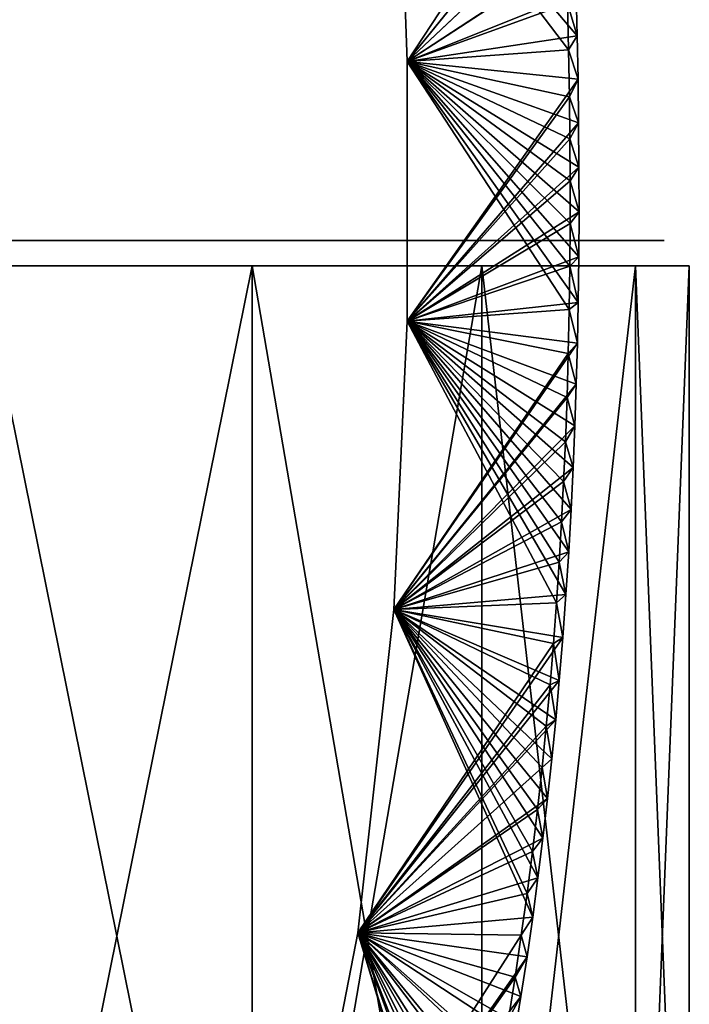
# Model space of a CAD drawing. Units: millimetres. Extents: x -404 to 404, y -480 to 93.
# Drawn here: x 1 to 14, y 42 to 61 of the extents above; entities that cross this region are included whole.
import ezdxf

# ---------------------------------------------------------------- set-up
doc = ezdxf.new("R2010")
doc.units = ezdxf.units.MM
doc.header["$LTSCALE"] = 81.481481
for name, color, linetype in [('10', 7, 'CONTINUOUS'), ('111', 7, 'CONTINUOUS'), ('112', 7, 'CONTINUOUS'), ('113', 7, 'CONTINUOUS'), ('143', 7, 'CONTINUOUS'), ('144', 7, 'CONTINUOUS'), ('146', 7, 'CONTINUOUS'), ('8', 7, 'CONTINUOUS'), ('9', 7, 'CONTINUOUS')]:
    doc.layers.add(name, color=color, linetype=linetype)

msp = doc.modelspace()

# ---------------------------------------------------------------- linework, layer by layer
at = {"layer": '10', "color": 7, "linetype": 'CONTINUOUS', "true_color": 0xcd9632}
for points in [[(0, 30, 14), (5.358, 30, 12.934), (0, 56.5, 14), (0, 30, 14)], [(0, 56.5, 14), (5.358, 30, 12.934), (5.358, 56.5, 12.934), (0, 56.5, 14)], [(5.358, 30, 12.934), (9.899, 30, 9.899), (5.358, 56.5, 12.934), (5.358, 30, 12.934)], [(5.358, 56.5, 12.934), (9.899, 30, 9.899), (9.899, 56.5, 9.899), (5.358, 56.5, 12.934)], [(9.899, 30, 9.899), (12.934, 30, 5.358), (9.899, 56.5, 9.899), (9.899, 30, 9.899)], [(9.899, 56.5, 9.899), (12.934, 30, 5.358), (12.934, 56.5, 5.358), (9.899, 56.5, 9.899)], [(14, 30), (14, 56.5), (12.934, 56.5, 5.358), (14, 30)], [(12.934, 30, 5.358), (14, 30), (12.934, 56.5, 5.358), (12.934, 30, 5.358)]]:
    msp.add_3dface(points, dxfattribs=at)
at = {"layer": '111', "color": 7, "linetype": 'CONTINUOUS'}
for points in [[(8.256, 65.186, -223.7), (8.419, 60.541, -223.7), (11.664, 64.536, -223.7), (8.256, 65.186, -223.7)], [(11.664, 64.536, -223.7), (8.419, 60.541, -223.7), (11.702, 63.637, -223.7), (11.664, 64.536, -223.7)], [(11.702, 63.637, -223.7), (8.419, 60.541, -223.7), (11.736, 62.711, -223.7), (11.702, 63.637, -223.7)], [(11.736, 62.711, -223.7), (8.419, 60.541, -223.7), (11.762, 61.884, -223.7), (11.736, 62.711, -223.7)], [(11.762, 61.884, -223.7), (8.419, 60.541, -223.7), (11.783, 61.044, -223.7), (11.762, 61.884, -223.7)], [(11.783, 61.044, -223.7), (8.419, 60.541, -223.7), (11.8, 60.191, -223.7), (11.783, 61.044, -223.7)], [(8.419, 60.541, -223.7), (8.423, 55.404, -223.7), (11.8, 60.191, -223.7), (8.419, 60.541, -223.7)], [(11.8, 60.191, -223.7), (8.423, 55.404, -223.7), (11.812, 59.325, -223.7), (11.8, 60.191, -223.7)], [(11.812, 59.325, -223.7), (8.423, 55.404, -223.7), (11.819, 58.451, -223.7), (11.812, 59.325, -223.7)], [(11.819, 58.451, -223.7), (8.423, 55.404, -223.7), (11.82, 57.569, -223.7), (11.819, 58.451, -223.7)], [(11.82, 57.569, -223.7), (8.423, 55.404, -223.7), (11.815, 56.677, -223.7), (11.82, 57.569, -223.7)], [(11.815, 56.677, -223.7), (8.423, 55.404, -223.7), (11.803, 55.778, -223.7), (11.815, 56.677, -223.7)], [(11.803, 55.778, -223.7), (8.423, 55.404, -223.7), (11.787, 54.972, -223.7), (11.803, 55.778, -223.7)], [(8.423, 55.404, -223.7), (8.157, 49.707, -223.7), (11.787, 54.972, -223.7), (8.423, 55.404, -223.7)], [(11.787, 54.972, -223.7), (8.157, 49.707, -223.7), (11.766, 54.159, -223.7), (11.787, 54.972, -223.7)], [(11.766, 54.159, -223.7), (8.157, 49.707, -223.7), (11.738, 53.34, -223.7), (11.766, 54.159, -223.7)], [(11.738, 53.34, -223.7), (8.157, 49.707, -223.7), (11.704, 52.515, -223.7), (11.738, 53.34, -223.7)], [(11.704, 52.515, -223.7), (8.157, 49.707, -223.7), (11.663, 51.684, -223.7), (11.704, 52.515, -223.7)], [(11.663, 51.684, -223.7), (8.157, 49.707, -223.7), (11.616, 50.847, -223.7), (11.663, 51.684, -223.7)], [(11.616, 50.847, -223.7), (8.157, 49.707, -223.7), (11.561, 50.005, -223.7), (11.616, 50.847, -223.7)], [(11.561, 50.005, -223.7), (8.157, 49.707, -223.7), (11.498, 49.156, -223.7), (11.561, 50.005, -223.7)], [(8.157, 49.707, -223.7), (7.448, 43.317, -223.7), (11.498, 49.156, -223.7), (8.157, 49.707, -223.7)], [(11.498, 49.156, -223.7), (7.448, 43.317, -223.7), (11.428, 48.302, -223.7), (11.498, 49.156, -223.7)], [(11.428, 48.302, -223.7), (7.448, 43.317, -223.7), (11.358, 47.529, -223.7), (11.428, 48.302, -223.7)], [(11.358, 47.529, -223.7), (7.448, 43.317, -223.7), (11.281, 46.753, -223.7), (11.358, 47.529, -223.7)], [(11.281, 46.753, -223.7), (7.448, 43.317, -223.7), (11.197, 45.973, -223.7), (11.281, 46.753, -223.7)], [(11.197, 45.973, -223.7), (7.448, 43.317, -223.7), (11.106, 45.19, -223.7), (11.197, 45.973, -223.7)], [(11.106, 45.19, -223.7), (7.448, 43.317, -223.7), (11.008, 44.405, -223.7), (11.106, 45.19, -223.7)], [(11.008, 44.405, -223.7), (7.448, 43.317, -223.7), (10.904, 43.624, -223.7), (11.008, 44.405, -223.7)], [(10.904, 43.624, -223.7), (7.448, 43.317, -223.7), (10.792, 42.842, -223.7), (10.904, 43.624, -223.7)], [(7.448, 43.317, -223.7), (6.025, 35.997, -223.7), (10.792, 42.842, -223.7), (7.448, 43.317, -223.7)], [(10.792, 42.842, -223.7), (6.025, 35.997, -223.7), (10.672, 42.058, -223.7), (10.792, 42.842, -223.7)], [(10.672, 42.058, -223.7), (6.025, 35.997, -223.7), (10.547, 41.283, -223.7), (10.672, 42.058, -223.7)]]:
    msp.add_3dface(points, dxfattribs=at)
at = {"layer": '112', "color": 7, "linetype": 'CONTINUOUS'}
for points in [[(8.419, 60.541, -243.7), (8.256, 65.186, -243.7), (11.614, 60.77, -243.7), (8.419, 60.541, -243.7)], [(11.614, 60.77, -243.7), (8.256, 65.186, -243.7), (11.593, 61.685, -243.7), (11.614, 60.77, -243.7)], [(11.631, 59.838, -243.7), (8.419, 60.541, -243.7), (11.614, 60.77, -243.7), (11.631, 59.838, -243.7)], [(8.423, 55.404, -243.7), (8.419, 60.541, -243.7), (11.626, 55.634, -243.7), (8.423, 55.404, -243.7)], [(11.626, 55.634, -243.7), (8.419, 60.541, -243.7), (11.639, 56.49, -243.7), (11.626, 55.634, -243.7)], [(11.639, 56.49, -243.7), (8.419, 60.541, -243.7), (11.645, 57.339, -243.7), (11.639, 56.49, -243.7)], [(11.645, 57.339, -243.7), (8.419, 60.541, -243.7), (11.645, 58.18, -243.7), (11.645, 57.339, -243.7)], [(11.645, 58.18, -243.7), (8.419, 60.541, -243.7), (11.641, 59.013, -243.7), (11.645, 58.18, -243.7)], [(11.641, 59.013, -243.7), (8.419, 60.541, -243.7), (11.631, 59.838, -243.7), (11.641, 59.013, -243.7)], [(11.608, 54.77, -243.7), (8.423, 55.404, -243.7), (11.626, 55.634, -243.7), (11.608, 54.77, -243.7)], [(8.157, 49.707, -243.7), (8.423, 55.404, -243.7), (11.374, 49.842, -243.7), (8.157, 49.707, -243.7)], [(11.374, 49.842, -243.7), (8.423, 55.404, -243.7), (11.428, 50.644, -243.7), (11.374, 49.842, -243.7)], [(11.428, 50.644, -243.7), (8.423, 55.404, -243.7), (11.475, 51.442, -243.7), (11.428, 50.644, -243.7)], [(11.475, 51.442, -243.7), (8.423, 55.404, -243.7), (11.516, 52.234, -243.7), (11.475, 51.442, -243.7)], [(11.516, 52.234, -243.7), (8.423, 55.404, -243.7), (11.551, 53.021, -243.7), (11.516, 52.234, -243.7)], [(11.551, 53.021, -243.7), (8.423, 55.404, -243.7), (11.583, 53.899, -243.7), (11.551, 53.021, -243.7)], [(11.583, 53.899, -243.7), (8.423, 55.404, -243.7), (11.608, 54.77, -243.7), (11.583, 53.899, -243.7)], [(11.314, 49.033, -243.7), (8.157, 49.707, -243.7), (11.374, 49.842, -243.7), (11.314, 49.033, -243.7)], [(7.448, 43.317, -243.7), (8.157, 49.707, -243.7), (10.792, 44.097, -243.7), (7.448, 43.317, -243.7)], [(10.792, 44.097, -243.7), (8.157, 49.707, -243.7), (10.898, 44.926, -243.7), (10.792, 44.097, -243.7)], [(10.898, 44.926, -243.7), (8.157, 49.707, -243.7), (10.997, 45.755, -243.7), (10.898, 44.926, -243.7)], [(10.997, 45.755, -243.7), (8.157, 49.707, -243.7), (11.088, 46.581, -243.7), (10.997, 45.755, -243.7)], [(11.088, 46.581, -243.7), (8.157, 49.707, -243.7), (11.171, 47.402, -243.7), (11.088, 46.581, -243.7)], [(11.171, 47.402, -243.7), (8.157, 49.707, -243.7), (11.246, 48.22, -243.7), (11.171, 47.402, -243.7)], [(11.246, 48.22, -243.7), (8.157, 49.707, -243.7), (11.314, 49.033, -243.7), (11.246, 48.22, -243.7)], [(10.678, 43.272, -243.7), (7.448, 43.317, -243.7), (10.792, 44.097, -243.7), (10.678, 43.272, -243.7)], [(6.025, 35.997, -243.7), (7.448, 43.317, -243.7), (9.496, 36.767, -243.7), (6.025, 35.997, -243.7)], [(9.496, 36.767, -243.7), (7.448, 43.317, -243.7), (9.679, 37.611, -243.7), (9.496, 36.767, -243.7)], [(9.679, 37.611, -243.7), (7.448, 43.317, -243.7), (9.863, 38.517, -243.7), (9.679, 37.611, -243.7)], [(9.863, 38.517, -243.7), (7.448, 43.317, -243.7), (10.009, 39.26, -243.7), (9.863, 38.517, -243.7)], [(10.009, 39.26, -243.7), (7.448, 43.317, -243.7), (10.153, 40.027, -243.7), (10.009, 39.26, -243.7)], [(10.153, 40.027, -243.7), (7.448, 43.317, -243.7), (10.29, 40.808, -243.7), (10.153, 40.027, -243.7)], [(10.29, 40.808, -243.7), (7.448, 43.317, -243.7), (10.424, 41.615, -243.7), (10.29, 40.808, -243.7)], [(10.424, 41.615, -243.7), (7.448, 43.317, -243.7), (10.555, 42.441, -243.7), (10.424, 41.615, -243.7)], [(10.555, 42.441, -243.7), (7.448, 43.317, -243.7), (10.678, 43.272, -243.7), (10.555, 42.441, -243.7)]]:
    msp.add_3dface(points, dxfattribs=at)
at = {"layer": '113', "color": 7, "linetype": 'CONTINUOUS'}
for points in [[(11.762, 61.884, -223.7), (11.783, 61.044, -223.7), (11.593, 61.685, -243.7), (11.762, 61.884, -223.7)], [(11.783, 61.044, -223.7), (11.614, 60.77, -243.7), (11.593, 61.685, -243.7), (11.783, 61.044, -223.7)], [(11.783, 61.044, -223.7), (11.8, 60.191, -223.7), (11.614, 60.77, -243.7), (11.783, 61.044, -223.7)], [(11.8, 60.191, -223.7), (11.631, 59.838, -243.7), (11.614, 60.77, -243.7), (11.8, 60.191, -223.7)], [(11.8, 60.191, -223.7), (11.812, 59.325, -223.7), (11.631, 59.838, -243.7), (11.8, 60.191, -223.7)], [(11.812, 59.325, -223.7), (11.641, 59.013, -243.7), (11.631, 59.838, -243.7), (11.812, 59.325, -223.7)], [(11.812, 59.325, -223.7), (11.819, 58.451, -223.7), (11.641, 59.013, -243.7), (11.812, 59.325, -223.7)], [(11.819, 58.451, -223.7), (11.645, 58.18, -243.7), (11.641, 59.013, -243.7), (11.819, 58.451, -223.7)], [(11.819, 58.451, -223.7), (11.82, 57.569, -223.7), (11.645, 58.18, -243.7), (11.819, 58.451, -223.7)], [(11.82, 57.569, -223.7), (11.645, 57.339, -243.7), (11.645, 58.18, -243.7), (11.82, 57.569, -223.7)], [(11.82, 57.569, -223.7), (11.815, 56.677, -223.7), (11.645, 57.339, -243.7), (11.82, 57.569, -223.7)], [(11.815, 56.677, -223.7), (11.639, 56.49, -243.7), (11.645, 57.339, -243.7), (11.815, 56.677, -223.7)], [(11.815, 56.677, -223.7), (11.803, 55.778, -223.7), (11.639, 56.49, -243.7), (11.815, 56.677, -223.7)], [(11.803, 55.778, -223.7), (11.626, 55.634, -243.7), (11.639, 56.49, -243.7), (11.803, 55.778, -223.7)], [(11.803, 55.778, -223.7), (11.787, 54.972, -223.7), (11.626, 55.634, -243.7), (11.803, 55.778, -223.7)], [(11.787, 54.972, -223.7), (11.608, 54.77, -243.7), (11.626, 55.634, -243.7), (11.787, 54.972, -223.7)], [(11.787, 54.972, -223.7), (11.766, 54.159, -223.7), (11.608, 54.77, -243.7), (11.787, 54.972, -223.7)], [(11.766, 54.159, -223.7), (11.583, 53.899, -243.7), (11.608, 54.77, -243.7), (11.766, 54.159, -223.7)], [(11.766, 54.159, -223.7), (11.738, 53.34, -223.7), (11.583, 53.899, -243.7), (11.766, 54.159, -223.7)], [(11.738, 53.34, -223.7), (11.551, 53.021, -243.7), (11.583, 53.899, -243.7), (11.738, 53.34, -223.7)], [(11.738, 53.34, -223.7), (11.704, 52.515, -223.7), (11.551, 53.021, -243.7), (11.738, 53.34, -223.7)], [(11.704, 52.515, -223.7), (11.516, 52.234, -243.7), (11.551, 53.021, -243.7), (11.704, 52.515, -223.7)], [(11.704, 52.515, -223.7), (11.663, 51.684, -223.7), (11.516, 52.234, -243.7), (11.704, 52.515, -223.7)], [(11.663, 51.684, -223.7), (11.475, 51.442, -243.7), (11.516, 52.234, -243.7), (11.663, 51.684, -223.7)], [(11.663, 51.684, -223.7), (11.616, 50.847, -223.7), (11.475, 51.442, -243.7), (11.663, 51.684, -223.7)], [(11.616, 50.847, -223.7), (11.428, 50.644, -243.7), (11.475, 51.442, -243.7), (11.616, 50.847, -223.7)], [(11.616, 50.847, -223.7), (11.561, 50.005, -223.7), (11.428, 50.644, -243.7), (11.616, 50.847, -223.7)], [(11.561, 50.005, -223.7), (11.374, 49.842, -243.7), (11.428, 50.644, -243.7), (11.561, 50.005, -223.7)], [(11.498, 49.156, -223.7), (11.314, 49.033, -243.7), (11.374, 49.842, -243.7), (11.498, 49.156, -223.7)], [(11.561, 50.005, -223.7), (11.498, 49.156, -223.7), (11.374, 49.842, -243.7), (11.561, 50.005, -223.7)], [(11.498, 49.156, -223.7), (11.428, 48.302, -223.7), (11.314, 49.033, -243.7), (11.498, 49.156, -223.7)], [(11.428, 48.302, -223.7), (11.246, 48.22, -243.7), (11.314, 49.033, -243.7), (11.428, 48.302, -223.7)], [(11.428, 48.302, -223.7), (11.358, 47.529, -223.7), (11.246, 48.22, -243.7), (11.428, 48.302, -223.7)], [(11.358, 47.529, -223.7), (11.171, 47.402, -243.7), (11.246, 48.22, -243.7), (11.358, 47.529, -223.7)], [(11.358, 47.529, -223.7), (11.281, 46.753, -223.7), (11.171, 47.402, -243.7), (11.358, 47.529, -223.7)], [(11.281, 46.753, -223.7), (11.088, 46.581, -243.7), (11.171, 47.402, -243.7), (11.281, 46.753, -223.7)], [(11.281, 46.753, -223.7), (11.197, 45.973, -223.7), (11.088, 46.581, -243.7), (11.281, 46.753, -223.7)], [(11.197, 45.973, -223.7), (10.997, 45.755, -243.7), (11.088, 46.581, -243.7), (11.197, 45.973, -223.7)], [(11.197, 45.973, -223.7), (11.106, 45.19, -223.7), (10.997, 45.755, -243.7), (11.197, 45.973, -223.7)], [(11.106, 45.19, -223.7), (10.898, 44.926, -243.7), (10.997, 45.755, -243.7), (11.106, 45.19, -223.7)], [(11.106, 45.19, -223.7), (11.008, 44.405, -223.7), (10.898, 44.926, -243.7), (11.106, 45.19, -223.7)], [(11.008, 44.405, -223.7), (10.792, 44.097, -243.7), (10.898, 44.926, -243.7), (11.008, 44.405, -223.7)], [(11.008, 44.405, -223.7), (10.904, 43.624, -223.7), (10.792, 44.097, -243.7), (11.008, 44.405, -223.7)], [(10.904, 43.624, -223.7), (10.678, 43.272, -243.7), (10.792, 44.097, -243.7), (10.904, 43.624, -223.7)], [(10.904, 43.624, -223.7), (10.792, 42.842, -223.7), (10.678, 43.272, -243.7), (10.904, 43.624, -223.7)], [(10.792, 42.842, -223.7), (10.555, 42.441, -243.7), (10.678, 43.272, -243.7), (10.792, 42.842, -223.7)], [(10.792, 42.842, -223.7), (10.672, 42.058, -223.7), (10.555, 42.441, -243.7), (10.792, 42.842, -223.7)], [(10.672, 42.058, -223.7), (10.424, 41.615, -243.7), (10.555, 42.441, -243.7), (10.672, 42.058, -223.7)], [(10.672, 42.058, -223.7), (10.547, 41.283, -223.7), (10.424, 41.615, -243.7), (10.672, 42.058, -223.7)]]:
    msp.add_3dface(points, dxfattribs=at)
at = {"layer": '143', "color": 7, "linetype": 'CONTINUOUS'}
for points in [[(8.419, 60.541, 223.7), (8.256, 65.186, 223.7), (11.783, 61.044, 223.7), (8.419, 60.541, 223.7)], [(11.783, 61.044, 223.7), (8.256, 65.186, 223.7), (11.762, 61.884, 223.7), (11.783, 61.044, 223.7)], [(11.8, 60.191, 223.7), (8.419, 60.541, 223.7), (11.783, 61.044, 223.7), (11.8, 60.191, 223.7)], [(8.423, 55.404, 223.7), (8.419, 60.541, 223.7), (11.803, 55.778, 223.7), (8.423, 55.404, 223.7)], [(11.803, 55.778, 223.7), (8.419, 60.541, 223.7), (11.815, 56.677, 223.7), (11.803, 55.778, 223.7)], [(11.815, 56.677, 223.7), (8.419, 60.541, 223.7), (11.82, 57.569, 223.7), (11.815, 56.677, 223.7)], [(11.82, 57.569, 223.7), (8.419, 60.541, 223.7), (11.819, 58.451, 223.7), (11.82, 57.569, 223.7)], [(11.819, 58.451, 223.7), (8.419, 60.541, 223.7), (11.812, 59.325, 223.7), (11.819, 58.451, 223.7)], [(11.812, 59.325, 223.7), (8.419, 60.541, 223.7), (11.8, 60.191, 223.7), (11.812, 59.325, 223.7)], [(11.787, 54.972, 223.7), (8.423, 55.404, 223.7), (11.803, 55.778, 223.7), (11.787, 54.972, 223.7)], [(8.157, 49.707, 223.7), (8.423, 55.404, 223.7), (11.561, 50.005, 223.7), (8.157, 49.707, 223.7)], [(11.561, 50.005, 223.7), (8.423, 55.404, 223.7), (11.616, 50.847, 223.7), (11.561, 50.005, 223.7)], [(11.616, 50.847, 223.7), (8.423, 55.404, 223.7), (11.663, 51.684, 223.7), (11.616, 50.847, 223.7)], [(11.663, 51.684, 223.7), (8.423, 55.404, 223.7), (11.704, 52.515, 223.7), (11.663, 51.684, 223.7)], [(11.704, 52.515, 223.7), (8.423, 55.404, 223.7), (11.738, 53.34, 223.7), (11.704, 52.515, 223.7)], [(11.738, 53.34, 223.7), (8.423, 55.404, 223.7), (11.766, 54.159, 223.7), (11.738, 53.34, 223.7)], [(11.766, 54.159, 223.7), (8.423, 55.404, 223.7), (11.787, 54.972, 223.7), (11.766, 54.159, 223.7)], [(11.498, 49.156, 223.7), (8.157, 49.707, 223.7), (11.561, 50.005, 223.7), (11.498, 49.156, 223.7)], [(7.448, 43.317, 223.7), (8.157, 49.707, 223.7), (10.904, 43.624, 223.7), (7.448, 43.317, 223.7)], [(10.904, 43.624, 223.7), (8.157, 49.707, 223.7), (11.008, 44.405, 223.7), (10.904, 43.624, 223.7)], [(11.008, 44.405, 223.7), (8.157, 49.707, 223.7), (11.106, 45.19, 223.7), (11.008, 44.405, 223.7)], [(11.106, 45.19, 223.7), (8.157, 49.707, 223.7), (11.197, 45.973, 223.7), (11.106, 45.19, 223.7)], [(11.197, 45.973, 223.7), (8.157, 49.707, 223.7), (11.281, 46.753, 223.7), (11.197, 45.973, 223.7)], [(11.281, 46.753, 223.7), (8.157, 49.707, 223.7), (11.358, 47.529, 223.7), (11.281, 46.753, 223.7)], [(11.358, 47.529, 223.7), (8.157, 49.707, 223.7), (11.428, 48.302, 223.7), (11.358, 47.529, 223.7)], [(11.428, 48.302, 223.7), (8.157, 49.707, 223.7), (11.498, 49.156, 223.7), (11.428, 48.302, 223.7)], [(10.792, 42.842, 223.7), (7.448, 43.317, 223.7), (10.904, 43.624, 223.7), (10.792, 42.842, 223.7)], [(6.025, 35.997, 223.7), (7.448, 43.317, 223.7), (9.578, 36.336, 223.7), (6.025, 35.997, 223.7)], [(9.578, 36.336, 223.7), (7.448, 43.317, 223.7), (9.745, 37.084, 223.7), (9.578, 36.336, 223.7)], [(9.745, 37.084, 223.7), (7.448, 43.317, 223.7), (9.912, 37.878, 223.7), (9.745, 37.084, 223.7)], [(9.912, 37.878, 223.7), (7.448, 43.317, 223.7), (10.083, 38.726, 223.7), (9.912, 37.878, 223.7)], [(10.083, 38.726, 223.7), (7.448, 43.317, 223.7), (10.254, 39.615, 223.7), (10.083, 38.726, 223.7)], [(10.254, 39.615, 223.7), (7.448, 43.317, 223.7), (10.419, 40.53, 223.7), (10.254, 39.615, 223.7)], [(10.419, 40.53, 223.7), (7.448, 43.317, 223.7), (10.547, 41.283, 223.7), (10.419, 40.53, 223.7)], [(10.547, 41.283, 223.7), (7.448, 43.317, 223.7), (10.672, 42.058, 223.7), (10.547, 41.283, 223.7)], [(10.672, 42.058, 223.7), (7.448, 43.317, 223.7), (10.792, 42.842, 223.7), (10.672, 42.058, 223.7)]]:
    msp.add_3dface(points, dxfattribs=at)
at = {"layer": '144', "color": 7, "linetype": 'CONTINUOUS'}
for points in [[(8.419, 60.541, 243.7), (11.461, 65.161, 243.7), (8.256, 65.186, 243.7), (8.419, 60.541, 243.7)], [(11.499, 64.325, 243.7), (11.461, 65.161, 243.7), (8.419, 60.541, 243.7), (11.499, 64.325, 243.7)], [(11.534, 63.467, 243.7), (11.499, 64.325, 243.7), (8.419, 60.541, 243.7), (11.534, 63.467, 243.7)], [(11.565, 62.585, 243.7), (11.534, 63.467, 243.7), (8.419, 60.541, 243.7), (11.565, 62.585, 243.7)], [(11.593, 61.685, 243.7), (11.565, 62.585, 243.7), (8.419, 60.541, 243.7), (11.593, 61.685, 243.7)], [(11.614, 60.77, 243.7), (11.593, 61.685, 243.7), (8.419, 60.541, 243.7), (11.614, 60.77, 243.7)], [(11.631, 59.838, 243.7), (11.614, 60.77, 243.7), (8.419, 60.541, 243.7), (11.631, 59.838, 243.7)], [(8.423, 55.404, 243.7), (11.631, 59.838, 243.7), (8.419, 60.541, 243.7), (8.423, 55.404, 243.7)], [(11.641, 59.013, 243.7), (11.631, 59.838, 243.7), (8.423, 55.404, 243.7), (11.641, 59.013, 243.7)], [(11.645, 58.18, 243.7), (11.641, 59.013, 243.7), (8.423, 55.404, 243.7), (11.645, 58.18, 243.7)], [(11.645, 57.339, 243.7), (11.645, 58.18, 243.7), (8.423, 55.404, 243.7), (11.645, 57.339, 243.7)], [(11.639, 56.49, 243.7), (11.645, 57.339, 243.7), (8.423, 55.404, 243.7), (11.639, 56.49, 243.7)], [(11.626, 55.634, 243.7), (11.639, 56.49, 243.7), (8.423, 55.404, 243.7), (11.626, 55.634, 243.7)], [(11.608, 54.77, 243.7), (11.626, 55.634, 243.7), (8.423, 55.404, 243.7), (11.608, 54.77, 243.7)], [(8.157, 49.707, 243.7), (11.608, 54.77, 243.7), (8.423, 55.404, 243.7), (8.157, 49.707, 243.7)], [(11.583, 53.899, 243.7), (11.608, 54.77, 243.7), (8.157, 49.707, 243.7), (11.583, 53.899, 243.7)], [(11.551, 53.021, 243.7), (11.583, 53.899, 243.7), (8.157, 49.707, 243.7), (11.551, 53.021, 243.7)], [(11.516, 52.234, 243.7), (11.551, 53.021, 243.7), (8.157, 49.707, 243.7), (11.516, 52.234, 243.7)], [(11.475, 51.442, 243.7), (11.516, 52.234, 243.7), (8.157, 49.707, 243.7), (11.475, 51.442, 243.7)], [(11.428, 50.644, 243.7), (11.475, 51.442, 243.7), (8.157, 49.707, 243.7), (11.428, 50.644, 243.7)], [(11.374, 49.842, 243.7), (11.428, 50.644, 243.7), (8.157, 49.707, 243.7), (11.374, 49.842, 243.7)], [(11.314, 49.033, 243.7), (11.374, 49.842, 243.7), (8.157, 49.707, 243.7), (11.314, 49.033, 243.7)], [(7.448, 43.317, 243.7), (11.314, 49.033, 243.7), (8.157, 49.707, 243.7), (7.448, 43.317, 243.7)], [(11.246, 48.22, 243.7), (11.314, 49.033, 243.7), (7.448, 43.317, 243.7), (11.246, 48.22, 243.7)], [(11.171, 47.402, 243.7), (11.246, 48.22, 243.7), (7.448, 43.317, 243.7), (11.171, 47.402, 243.7)], [(11.088, 46.581, 243.7), (11.171, 47.402, 243.7), (7.448, 43.317, 243.7), (11.088, 46.581, 243.7)], [(10.997, 45.755, 243.7), (11.088, 46.581, 243.7), (7.448, 43.317, 243.7), (10.997, 45.755, 243.7)], [(10.898, 44.926, 243.7), (10.997, 45.755, 243.7), (7.448, 43.317, 243.7), (10.898, 44.926, 243.7)], [(10.792, 44.097, 243.7), (10.898, 44.926, 243.7), (7.448, 43.317, 243.7), (10.792, 44.097, 243.7)], [(10.678, 43.272, 243.7), (10.792, 44.097, 243.7), (7.448, 43.317, 243.7), (10.678, 43.272, 243.7)], [(6.025, 35.997, 243.7), (10.678, 43.272, 243.7), (7.448, 43.317, 243.7), (6.025, 35.997, 243.7)], [(10.555, 42.441, 243.7), (10.678, 43.272, 243.7), (6.025, 35.997, 243.7), (10.555, 42.441, 243.7)], [(10.424, 41.615, 243.7), (10.555, 42.441, 243.7), (6.025, 35.997, 243.7), (10.424, 41.615, 243.7)]]:
    msp.add_3dface(points, dxfattribs=at)
at = {"layer": '146', "color": 7, "linetype": 'CONTINUOUS'}
for points in [[(11.783, 61.044, 223.7), (11.762, 61.884, 223.7), (11.593, 61.685, 243.7), (11.783, 61.044, 223.7)], [(11.783, 61.044, 223.7), (11.593, 61.685, 243.7), (11.614, 60.77, 243.7), (11.783, 61.044, 223.7)], [(11.8, 60.191, 223.7), (11.783, 61.044, 223.7), (11.614, 60.77, 243.7), (11.8, 60.191, 223.7)], [(11.8, 60.191, 223.7), (11.614, 60.77, 243.7), (11.631, 59.838, 243.7), (11.8, 60.191, 223.7)], [(11.812, 59.325, 223.7), (11.8, 60.191, 223.7), (11.631, 59.838, 243.7), (11.812, 59.325, 223.7)], [(11.812, 59.325, 223.7), (11.631, 59.838, 243.7), (11.641, 59.013, 243.7), (11.812, 59.325, 223.7)], [(11.819, 58.451, 223.7), (11.812, 59.325, 223.7), (11.641, 59.013, 243.7), (11.819, 58.451, 223.7)], [(11.819, 58.451, 223.7), (11.641, 59.013, 243.7), (11.645, 58.18, 243.7), (11.819, 58.451, 223.7)], [(11.82, 57.569, 223.7), (11.819, 58.451, 223.7), (11.645, 58.18, 243.7), (11.82, 57.569, 223.7)], [(11.82, 57.569, 223.7), (11.645, 58.18, 243.7), (11.645, 57.339, 243.7), (11.82, 57.569, 223.7)], [(11.815, 56.677, 223.7), (11.82, 57.569, 223.7), (11.645, 57.339, 243.7), (11.815, 56.677, 223.7)], [(11.815, 56.677, 223.7), (11.645, 57.339, 243.7), (11.639, 56.49, 243.7), (11.815, 56.677, 223.7)], [(11.803, 55.778, 223.7), (11.815, 56.677, 223.7), (11.639, 56.49, 243.7), (11.803, 55.778, 223.7)], [(11.803, 55.778, 223.7), (11.639, 56.49, 243.7), (11.626, 55.634, 243.7), (11.803, 55.778, 223.7)], [(11.787, 54.972, 223.7), (11.803, 55.778, 223.7), (11.626, 55.634, 243.7), (11.787, 54.972, 223.7)], [(11.787, 54.972, 223.7), (11.626, 55.634, 243.7), (11.608, 54.77, 243.7), (11.787, 54.972, 223.7)], [(11.766, 54.159, 223.7), (11.787, 54.972, 223.7), (11.608, 54.77, 243.7), (11.766, 54.159, 223.7)], [(11.766, 54.159, 223.7), (11.608, 54.77, 243.7), (11.583, 53.899, 243.7), (11.766, 54.159, 223.7)], [(11.738, 53.34, 223.7), (11.766, 54.159, 223.7), (11.583, 53.899, 243.7), (11.738, 53.34, 223.7)], [(11.738, 53.34, 223.7), (11.583, 53.899, 243.7), (11.551, 53.021, 243.7), (11.738, 53.34, 223.7)], [(11.704, 52.515, 223.7), (11.738, 53.34, 223.7), (11.551, 53.021, 243.7), (11.704, 52.515, 223.7)], [(11.704, 52.515, 223.7), (11.551, 53.021, 243.7), (11.516, 52.234, 243.7), (11.704, 52.515, 223.7)], [(11.663, 51.684, 223.7), (11.704, 52.515, 223.7), (11.516, 52.234, 243.7), (11.663, 51.684, 223.7)], [(11.663, 51.684, 223.7), (11.516, 52.234, 243.7), (11.475, 51.442, 243.7), (11.663, 51.684, 223.7)], [(11.616, 50.847, 223.7), (11.663, 51.684, 223.7), (11.475, 51.442, 243.7), (11.616, 50.847, 223.7)], [(11.616, 50.847, 223.7), (11.475, 51.442, 243.7), (11.428, 50.644, 243.7), (11.616, 50.847, 223.7)], [(11.561, 50.005, 223.7), (11.616, 50.847, 223.7), (11.428, 50.644, 243.7), (11.561, 50.005, 223.7)], [(11.561, 50.005, 223.7), (11.428, 50.644, 243.7), (11.374, 49.842, 243.7), (11.561, 50.005, 223.7)], [(11.498, 49.156, 223.7), (11.374, 49.842, 243.7), (11.314, 49.033, 243.7), (11.498, 49.156, 223.7)], [(11.498, 49.156, 223.7), (11.561, 50.005, 223.7), (11.374, 49.842, 243.7), (11.498, 49.156, 223.7)], [(11.428, 48.302, 223.7), (11.498, 49.156, 223.7), (11.314, 49.033, 243.7), (11.428, 48.302, 223.7)], [(11.428, 48.302, 223.7), (11.314, 49.033, 243.7), (11.246, 48.22, 243.7), (11.428, 48.302, 223.7)], [(11.358, 47.529, 223.7), (11.428, 48.302, 223.7), (11.246, 48.22, 243.7), (11.358, 47.529, 223.7)], [(11.358, 47.529, 223.7), (11.246, 48.22, 243.7), (11.171, 47.402, 243.7), (11.358, 47.529, 223.7)], [(11.281, 46.753, 223.7), (11.358, 47.529, 223.7), (11.171, 47.402, 243.7), (11.281, 46.753, 223.7)], [(11.281, 46.753, 223.7), (11.171, 47.402, 243.7), (11.088, 46.581, 243.7), (11.281, 46.753, 223.7)], [(11.197, 45.973, 223.7), (11.281, 46.753, 223.7), (11.088, 46.581, 243.7), (11.197, 45.973, 223.7)], [(11.197, 45.973, 223.7), (11.088, 46.581, 243.7), (10.997, 45.755, 243.7), (11.197, 45.973, 223.7)], [(11.106, 45.19, 223.7), (11.197, 45.973, 223.7), (10.997, 45.755, 243.7), (11.106, 45.19, 223.7)], [(11.106, 45.19, 223.7), (10.997, 45.755, 243.7), (10.898, 44.926, 243.7), (11.106, 45.19, 223.7)], [(11.008, 44.405, 223.7), (11.106, 45.19, 223.7), (10.898, 44.926, 243.7), (11.008, 44.405, 223.7)], [(11.008, 44.405, 223.7), (10.898, 44.926, 243.7), (10.792, 44.097, 243.7), (11.008, 44.405, 223.7)], [(10.904, 43.624, 223.7), (11.008, 44.405, 223.7), (10.792, 44.097, 243.7), (10.904, 43.624, 223.7)], [(10.904, 43.624, 223.7), (10.792, 44.097, 243.7), (10.678, 43.272, 243.7), (10.904, 43.624, 223.7)], [(10.792, 42.842, 223.7), (10.904, 43.624, 223.7), (10.678, 43.272, 243.7), (10.792, 42.842, 223.7)], [(10.792, 42.842, 223.7), (10.678, 43.272, 243.7), (10.555, 42.441, 243.7), (10.792, 42.842, 223.7)], [(10.672, 42.058, 223.7), (10.792, 42.842, 223.7), (10.555, 42.441, 243.7), (10.672, 42.058, 223.7)], [(10.672, 42.058, 223.7), (10.555, 42.441, 243.7), (10.424, 41.615, 243.7), (10.672, 42.058, 223.7)], [(10.547, 41.283, 223.7), (10.672, 42.058, 223.7), (10.424, 41.615, 243.7), (10.547, 41.283, 223.7)]]:
    msp.add_3dface(points, dxfattribs=at)
at = {"layer": '8', "color": 7, "linetype": 'CONTINUOUS', "true_color": 0xcd9632}
for points in [[(-12.472, 57, -5.166), (0, 57, -5), (12.472, 57, -5.166), (-12.472, 57, -5.166)], [(12.472, 57, 5.166), (0, 57, 5), (-12.472, 57, 5.166), (12.472, 57, 5.166)], [(-12.472, 57, -5.166), (12.472, 57, -5.166), (0, 57, -6.25), (-12.472, 57, -5.166)], [(12.472, 57, 5.166), (-12.472, 57, 5.166), (0, 57, 6.25), (12.472, 57, 5.166)], [(0, 57, -5), (2.501, 57, -4.329), (12.472, 57, -5.166), (0, 57, -5)], [(2.501, 57, 4.329), (0, 57, 5), (12.472, 57, 5.166), (2.501, 57, 4.329)], [(5.167, 57, -12.472), (0, 57, -13.5), (0, 57, -12.75), (5.167, 57, -12.472)], [(1.625, 57, -12.315), (5.167, 57, -12.472), (0, 57, -12.75), (1.625, 57, -12.315)], [(0, 57, -6.25), (12.472, 57, -5.166), (1.625, 57, -6.685), (0, 57, -6.25)], [(1.625, 57, 6.685), (12.472, 57, 5.166), (0, 57, 6.25), (1.625, 57, 6.685)], [(0, 57, 13.5), (5.167, 57, 12.472), (0, 57, 12.75), (0, 57, 13.5)], [(0, 57, 12.75), (5.167, 57, 12.472), (1.625, 57, 12.315), (0, 57, 12.75)], [(2.815, 57, -11.125), (5.167, 57, -12.472), (1.625, 57, -12.315), (2.815, 57, -11.125)], [(12.472, 57, -5.166), (9.546, 57, -9.545), (1.625, 57, -6.685), (12.472, 57, -5.166)], [(1.625, 57, -6.685), (9.546, 57, -9.545), (2.815, 57, -7.875), (1.625, 57, -6.685)], [(2.815, 57, 7.875), (12.472, 57, 5.166), (1.625, 57, 6.685), (2.815, 57, 7.875)], [(5.167, 57, 12.472), (9.546, 57, 9.545), (1.625, 57, 12.315), (5.167, 57, 12.472)], [(1.625, 57, 12.315), (9.546, 57, 9.545), (2.815, 57, 11.125), (1.625, 57, 12.315)], [(2.501, 57, -4.329), (4.332, 57, -2.497), (12.472, 57, -5.166), (2.501, 57, -4.329)], [(4.332, 57, 2.497), (2.501, 57, 4.329), (13.5, 57), (4.332, 57, 2.497)], [(13.5, 57), (2.501, 57, 4.329), (12.472, 57, 5.166), (13.5, 57)], [(9.546, 57, -9.545), (5.167, 57, -12.472), (2.815, 57, -11.125), (9.546, 57, -9.545)], [(2.815, 57, -7.875), (9.546, 57, -9.545), (3.25, 57, -9.5), (2.815, 57, -7.875)], [(3.25, 57, -9.5), (9.546, 57, -9.545), (2.815, 57, -11.125), (3.25, 57, -9.5)], [(3.25, 57, 9.5), (12.472, 57, 5.166), (2.815, 57, 7.875), (3.25, 57, 9.5)], [(9.546, 57, 9.545), (3.25, 57, 9.5), (2.815, 57, 11.125), (9.546, 57, 9.545)], [(9.546, 57, 9.545), (12.472, 57, 5.166), (3.25, 57, 9.5), (9.546, 57, 9.545)], [(4.332, 57, -2.497), (5, 57), (12.472, 57, -5.166), (4.332, 57, -2.497)], [(5, 57), (4.332, 57, 2.497), (13.5, 57), (5, 57)], [(12.472, 57, -5.166), (5, 57), (13.5, 57), (12.472, 57, -5.166)]]:
    msp.add_3dface(points, dxfattribs=at)
at = {"layer": '9', "color": 7, "linetype": 'CONTINUOUS', "true_color": 0xcd9632}
for points in [[(5.358, 30, -12.934), (0, 30, -14), (5.358, 56.5, -12.934), (5.358, 30, -12.934)], [(5.358, 56.5, -12.934), (0, 30, -14), (0, 56.5, -14), (5.358, 56.5, -12.934)], [(9.899, 30, -9.899), (5.358, 30, -12.934), (9.899, 56.5, -9.899), (9.899, 30, -9.899)], [(9.899, 56.5, -9.899), (5.358, 30, -12.934), (5.358, 56.5, -12.934), (9.899, 56.5, -9.899)], [(12.934, 30, -5.358), (9.899, 30, -9.899), (12.934, 56.5, -5.358), (12.934, 30, -5.358)], [(12.934, 56.5, -5.358), (9.899, 30, -9.899), (9.899, 56.5, -9.899), (12.934, 56.5, -5.358)], [(14, 30), (12.934, 30, -5.358), (14, 56.5), (14, 30)], [(14, 56.5), (12.934, 30, -5.358), (12.934, 56.5, -5.358), (14, 56.5)]]:
    msp.add_3dface(points, dxfattribs=at)

doc.saveas('drawing.dxf')
